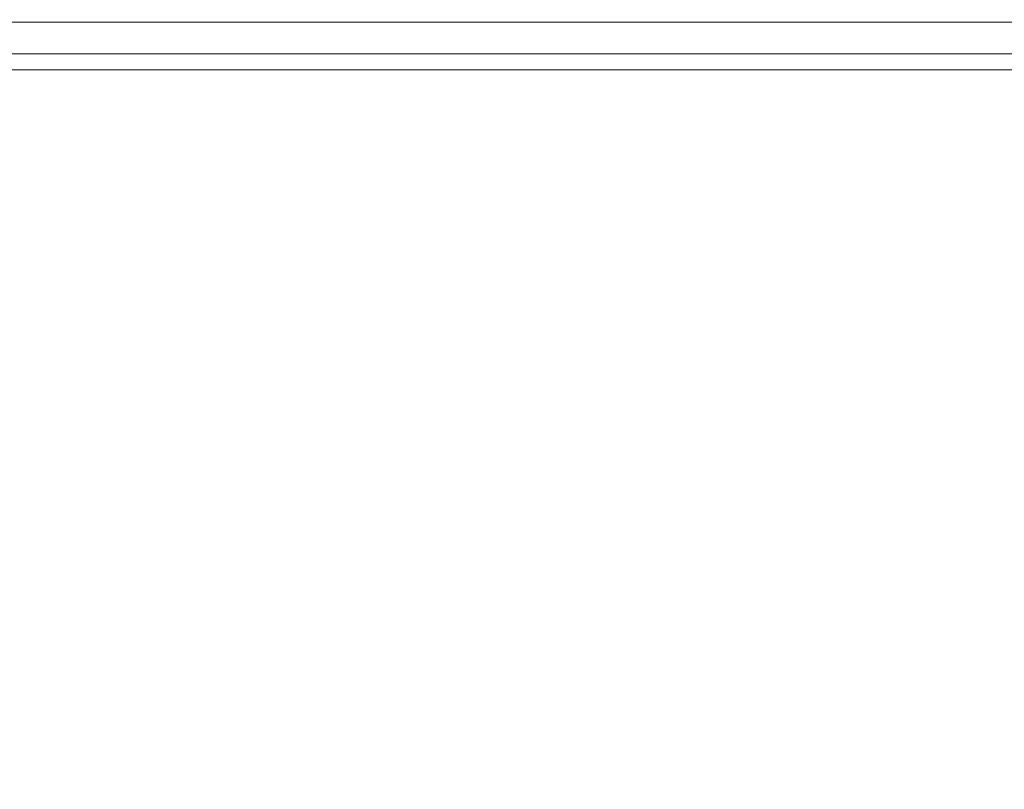
# Model space of a CAD drawing. Units: millimetres. Extents: x -2419 to 3788, y -1089 to 8986.
# Drawn here: x 884 to 1028, y 1892 to 2004 of the extents above; entities that cross this region are included whole.
import ezdxf

# ---------------------------------------------------------------- set-up
doc = ezdxf.new("R2010")
doc.units = ezdxf.units.MM
doc.layers.add('размер', color=92, linetype='Continuous', lineweight=15)
doc.styles.get("Standard").update_dxf_attribs({"font": 'txt.shx'})
doc.dimstyles.new('Размер М1.1', dxfattribs={"dimtxt": 300, "dimasz": 200, "dimexe": 1, "dimexo": 1, "dimgap": 50, "dimtad": 1, "dimdec": 0, "dimzin": 0, "dimtxsty": 'Standard', "dimcen": 2.5, "dimazin": 0, "dimtfac": 1, "dimtmove": 0, "dimatfit": 3, "dimfxl": 1, "dimtzin": 0, "dimarcsym": 0})

# ---------------------------------------------------------------- blocks, each defined once
blk = doc.blocks.new('*D7')
at = {"layer": 'Defpoints', "color": 0, "transparency": 16777216}
for p in [(1167.06, 4770.78), (-2137.8, -1088.79), (1641.06, -1088.79)]:
    blk.add_point(p, dxfattribs=at)
at = {"layer": 'размер', "color": 0, "lineweight": -2, "transparency": 16777216}
for p, q in [((1166.06, 4770.78), (-2138.8, 4770.78)), ((-2137.8, 4570.78), (-2137.8, -888.79)), ((1640.06, -1088.79), (-2138.8, -1088.79))]:
    blk.add_line(p, q, dxfattribs=at)
at = {"layer": 'размер', "color": 0, "transparency": 16777216}
for points in [[(-2171.14, 4570.78), (-2104.47, 4570.78), (-2137.8, 4770.78)], [(-2171.14, -888.79), (-2104.47, -888.79), (-2137.8, -1088.79)]]:
    blk.add_solid(points, dxfattribs=at)
at = {"layer": 'размер', "color": 0, "transparency": 16777216, "insert": (-2287.8, 1841), "char_height": 200, "attachment_point": 5, "rotation": 90}
blk.add_mtext('5900', dxfattribs=at)
blk = doc.blocks.new('*D9')
at = {"layer": 'Defpoints', "color": 0, "transparency": 16777216}
for p in [(962.1, 3323.11), (-560.26, 911.21), (1382.05, 911.21)]:
    blk.add_point(p, dxfattribs=at)
at = {"layer": 'размер', "color": 0, "lineweight": -2, "transparency": 16777216}
for p, q in [((961.1, 3323.11), (-561.26, 3323.11)), ((-560.26, 3123.11), (-560.26, 1111.21)), ((1381.05, 911.21), (-561.26, 911.21))]:
    blk.add_line(p, q, dxfattribs=at)
at = {"layer": 'размер', "color": 0, "transparency": 16777216}
for points in [[(-593.6, 3123.11), (-526.93, 3123.11), (-560.26, 3323.11)], [(-593.6, 1111.21), (-526.93, 1111.21), (-560.26, 911.21)]]:
    blk.add_solid(points, dxfattribs=at)
at = {"layer": 'размер', "color": 0, "transparency": 16777216, "insert": (-710.26, 2117.16), "char_height": 200, "attachment_point": 5, "rotation": 90}
blk.add_mtext('2400', dxfattribs=at)

msp = doc.modelspace()

# ---------------------------------------------------------------- linework, layer by layer
at = {"color": 0, "linetype": 'Continuous', "lineweight": 0}
for p, q in [((879.57, 2004.02), (886.65, 2004.02)), ((884.12, 2004.02), (895.25, 2004.02)), ((886.65, 2004.02), (893.96, 2004.02)), ((895.25, 2004.02), (906.57, 2004.02)), ((906.57, 2004.02), (918, 2004.02)), ((918, 2004.02), (929.52, 2004.02)), ((929.52, 2004.02), (941.06, 2004.02)), ((941.06, 2004.02), (952.61, 2004.02)), ((952.61, 2004.02), (964.12, 2004.02)), ((964.12, 2004.02), (975.56, 2004.02)), ((975.56, 2004.02), (986.88, 2004.02)), ((986.88, 2004.02), (998, 2004.02)), ((988.16, 2004.02), (995.48, 2004.02)), ((995.48, 2004.02), (1002.56, 2004.02)), ((998, 2004.02), (1008.85, 2004.02)), ((1002.56, 2004.02), (1009.37, 2004.02)), ((1008.85, 2004.02), (1019.38, 2004.02)), ((1009.37, 2004.02), (1015.91, 2004.02)), ((1015.91, 2004.02), (1022.13, 2004.02)), ((1019.38, 2004.02), (1029.57, 2004.02)), ((1022.13, 2004.02), (1028.35, 2004.02)), ((877.23, 1999.42), (887.44, 1999.42)), ((887.44, 1999.42), (897.92, 1999.42)), ((897.92, 1999.42), (908.58, 1999.42)), ((908.58, 1999.42), (919.35, 1999.42)), ((919.35, 1999.42), (930.19, 1999.42)), ((930.19, 1999.42), (941.06, 1999.42)), ((941.06, 1999.42), (951.93, 1999.42)), ((951.93, 1999.42), (962.78, 1999.42)), ((962.78, 1999.42), (973.54, 1999.42)), ((973.54, 1999.42), (984.21, 1999.42)), ((984.21, 1999.42), (994.68, 1999.42)), ((994.68, 1999.42), (1004.9, 1999.42)), ((1004.9, 1999.42), (1014.82, 1999.42)), ((1007.71, 1999.42), (1015.1, 1999.42)), ((1014.82, 1999.42), (1024.41, 1999.42)), ((1015.1, 1999.42), (1022.18, 1999.42)), ((1022.18, 1999.42), (1028.93, 1999.42)), ((1024.41, 1999.42), (1033.65, 1999.42)), ((877.19, 1997.08), (885.78, 1997.08)), ((881.46, 1997.08), (891, 1997.08)), ((885.78, 1997.08), (894.63, 1997.08)), ((891, 1997.08), (900.78, 1997.08)), ((900.78, 1997.08), (910.73, 1997.08)), ((910.73, 1997.08), (920.79, 1997.08)), ((920.79, 1997.08), (930.91, 1997.08)), ((930.91, 1997.08), (941.06, 1997.08)), ((941.06, 1997.08), (951.22, 1997.08)), ((951.22, 1997.08), (961.34, 1997.08)), ((961.34, 1997.08), (971.39, 1997.08)), ((971.39, 1997.08), (981.35, 1997.08)), ((981.35, 1997.08), (991.13, 1997.08)), ((987.5, 1997.08), (996.34, 1997.08)), ((991.13, 1997.08), (1000.67, 1997.08)), ((996.34, 1997.08), (1004.93, 1997.08)), ((1000.67, 1997.08), (1009.93, 1997.08)), ((1004.93, 1997.08), (1013.24, 1997.08)), ((1009.93, 1997.08), (1018.89, 1997.08)), ((1013.24, 1997.08), (1021.24, 1997.08)), ((1018.89, 1997.08), (1027.51, 1997.08)), ((1021.24, 1997.08), (1027.51, 1997.08)), ((1027.51, 1997.08), (1035.78, 1997.08))]:
    msp.add_line(p, q, dxfattribs=at)

# ---------------------------------------------------------------- dimensions: what is measured, and where the dimension line sits
at = {"layer": 'размер'}
for base, p1, p2, text, picture, middle in [((-2137.8, -1088.79), (1167.06, 4770.78), (1641.06, -1088.79), '5900', '*D7', (-2287.8, 1841)), ((-560.26, 911.21), (962.1, 3323.11), (1382.05, 911.21), '2400', '*D9', (-710.26, 2117.16))]:
    dim = msp.add_linear_dim(base=base, p1=p1, p2=p2, angle=90, text=text, dimstyle='Размер М1.1', override={"dimtxt": 200}, dxfattribs=at)
    dim.commit()
    dim.dimension.update_dxf_attribs({"geometry": picture, "text_midpoint": middle})

doc.saveas('drawing.dxf')
